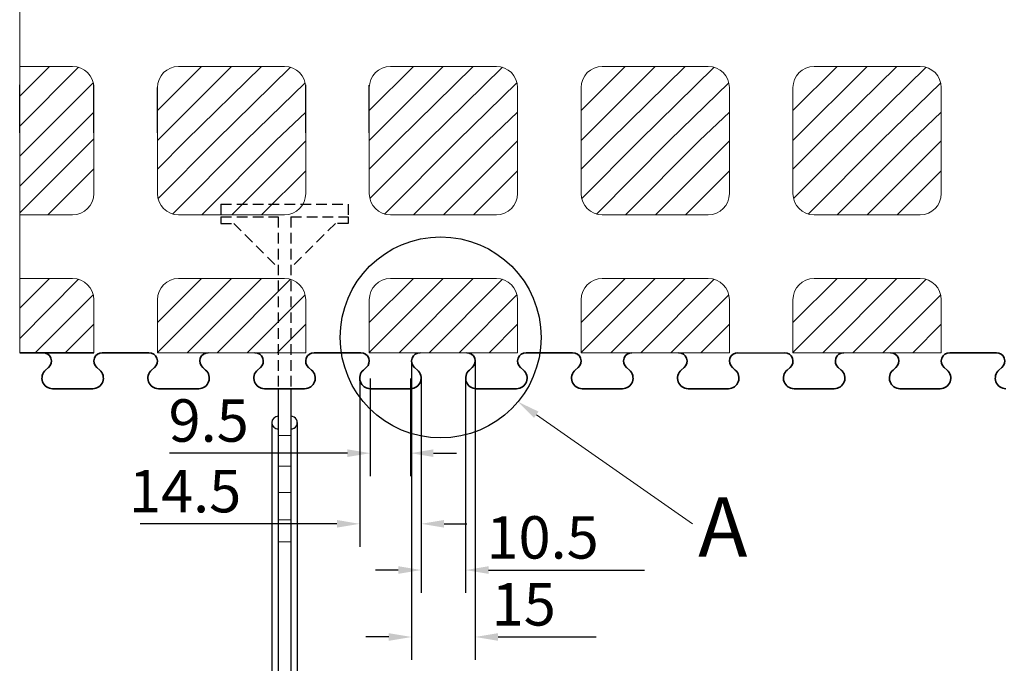
# Model space of a CAD drawing. Extents: x 3293 to 3464, y 6602 to 6732.
# Drawn here: x 3315 to 3338, y 6700 to 6715 of the extents above; entities that cross this region are included whole.
import ezdxf

# ---------------------------------------------------------------- set-up
doc = ezdxf.new("R2010")
doc.units = 0
doc.header["$MEASUREMENT"] = 0
doc.linetypes.add('HIDDEN', pattern=[0.375, 0.25, -0.125])
doc.layers.add('1', color=7, linetype='Continuous')
doc.layers.add('3', color=7, linetype='Continuous')
doc.layers.add('dim', color=7, linetype='Continuous', lineweight=9)
doc.layers.add('Viditelné hrany(OK-FORM_ISO)', color=7, linetype='Continuous', lineweight=35)
doc.styles.add('Roman', font='ROMANS', dxfattribs={"bigfont": 'bigfont'})
doc.styles.add('style1', font='SIMSUN.TTF')

msp = doc.modelspace()

# ---------------------------------------------------------------- linework, layer by layer
at = {"layer": '1', "color": 7, "linetype": 'Continuous'}
for p, q in [((3315.842, 6713.898, -2.944), (3315.138, 6713.194, -2.944)), ((3316.529, 6713.878, -2.944), (3315.138, 6712.486, -2.944)), ((3319.428, 6713.898, -2.944), (3318.388, 6712.858, -2.944)), ((3320.135, 6713.898, -2.944), (3318.388, 6712.151, -2.944)), ((3320.842, 6713.898, -2.944), (3319.062, 6712.148)), ((3321.529, 6713.878, -2.944), (3319.769, 6712.148)), ((3324.428, 6713.898, -2.944), (3323.388, 6712.858, -2.944)), ((3325.135, 6713.898, -2.944), (3323.388, 6712.151, -2.944)), ((3325.842, 6713.898, -2.944), (3324.062, 6712.148)), ((3326.529, 6713.878, -2.944), (3324.769, 6712.148)), ((3329.428, 6713.898, -2.944), (3328.388, 6712.858, -2.944)), ((3330.135, 6713.898, -2.944), (3328.388, 6712.151, -2.944)), ((3330.842, 6713.898, -2.944), (3329.062, 6712.148)), ((3331.529, 6713.878, -2.944), (3329.769, 6712.148)), ((3334.428, 6713.898, -2.944), (3333.388, 6712.858, -2.944)), ((3335.135, 6713.898, -2.944), (3333.388, 6712.151, -2.944)), ((3335.842, 6713.898, -2.944), (3334.062, 6712.148)), ((3336.529, 6713.878, -2.944), (3334.769, 6712.148)), ((3316.874, 6713.515, -2.944), (3315.138, 6711.779, -2.944)), ((3321.874, 6713.515, -2.944), (3320.476, 6712.148)), ((3326.874, 6713.515, -2.944), (3325.476, 6712.148)), ((3331.874, 6713.515, -2.944), (3330.476, 6712.148)), ((3336.874, 6713.515, -2.944), (3335.476, 6712.148)), ((3316.888, 6712.822, -2.944), (3315.138, 6711.072, -2.944)), ((3321.888, 6712.822, -2.944), (3321.183, 6712.148)), ((3326.888, 6712.822, -2.944), (3326.183, 6712.148)), ((3331.888, 6712.822, -2.944), (3331.183, 6712.148)), ((3336.888, 6712.822, -2.944), (3336.183, 6712.148)), ((3315.138, 6710.444), (3316.888, 6712.194)), ((3318.388, 6711.474), (3319.062, 6712.148)), ((3318.402, 6710.781), (3319.769, 6712.148)), ((3318.747, 6710.418), (3320.476, 6712.148)), ((3319.433, 6710.398), (3321.183, 6712.148)), ((3320.141, 6710.398), (3321.888, 6712.145)), ((3323.388, 6711.474), (3324.062, 6712.148)), ((3323.402, 6710.781), (3324.769, 6712.148)), ((3323.747, 6710.418), (3325.476, 6712.148)), ((3324.433, 6710.398), (3326.183, 6712.148)), ((3325.141, 6710.398), (3326.888, 6712.145)), ((3328.388, 6711.474), (3329.062, 6712.148)), ((3328.402, 6710.781), (3329.769, 6712.148)), ((3328.747, 6710.418), (3330.476, 6712.148)), ((3329.433, 6710.398), (3331.183, 6712.148)), ((3330.141, 6710.398), (3331.888, 6712.145)), ((3333.388, 6711.474), (3334.062, 6712.148)), ((3333.402, 6710.781), (3334.769, 6712.148)), ((3333.747, 6710.418), (3335.476, 6712.148)), ((3334.433, 6710.398), (3336.183, 6712.148)), ((3335.141, 6710.398), (3336.888, 6712.145)), ((3315.799, 6710.398), (3316.888, 6711.487)), ((3320.848, 6710.398), (3321.888, 6711.438)), ((3325.848, 6710.398), (3326.888, 6711.438)), ((3330.848, 6710.398), (3331.888, 6711.438)), ((3335.848, 6710.398), (3336.888, 6711.438)), ((3315.842, 6708.898, -2.944), (3315.138, 6708.194, -2.944)), ((3316.529, 6708.878, -2.944), (3315.138, 6707.486, -2.944)), ((3320.135, 6708.898, -2.944), (3318.388, 6707.151, -2.944)), ((3319.428, 6708.898, -2.944), (3318.388, 6707.858, -2.944)), ((3320.842, 6708.898, -2.944), (3319.092, 6707.148, -2.944)), ((3321.529, 6708.878, -2.944), (3319.799, 6707.148, -2.944)), ((3325.135, 6708.898, -2.944), (3323.388, 6707.151, -2.944)), ((3324.428, 6708.898, -2.944), (3323.388, 6707.858, -2.944)), ((3325.842, 6708.898, -2.944), (3324.092, 6707.148, -2.944)), ((3326.529, 6708.878, -2.944), (3324.799, 6707.148, -2.944)), ((3330.135, 6708.898, -2.944), (3328.388, 6707.151, -2.944)), ((3329.428, 6708.898, -2.944), (3328.388, 6707.858, -2.944)), ((3330.842, 6708.898, -2.944), (3329.092, 6707.148, -2.944)), ((3331.529, 6708.878, -2.944), (3329.799, 6707.148, -2.944)), ((3335.135, 6708.898, -2.944), (3333.388, 6707.151, -2.944)), ((3334.428, 6708.898, -2.944), (3333.388, 6707.858, -2.944)), ((3335.842, 6708.898, -2.944), (3334.092, 6707.148, -2.944)), ((3336.529, 6708.878, -2.944), (3334.799, 6707.148, -2.944)), ((3316.874, 6708.515, -2.944), (3315.506, 6707.148, -2.944)), ((3321.874, 6708.515, -2.944), (3320.506, 6707.148, -2.944)), ((3326.874, 6708.515, -2.944), (3325.506, 6707.148, -2.944)), ((3331.874, 6708.515, -2.944), (3330.506, 6707.148, -2.944)), ((3336.874, 6708.515, -2.944), (3335.506, 6707.148, -2.944)), ((3316.888, 6707.822, -2.944), (3316.214, 6707.148, -2.944)), ((3321.888, 6707.822, -2.944), (3321.214, 6707.148, -2.944)), ((3326.888, 6707.822, -2.944), (3326.214, 6707.148, -2.944)), ((3331.888, 6707.822, -2.944), (3331.214, 6707.148, -2.944)), ((3336.888, 6707.822, -2.944), (3336.214, 6707.148, -2.944)), ((3321.238, 6706.298, -1.65), (3321.238, 6699.648, -1.65)), ((3321.538, 6706.298, -1.65), (3321.538, 6699.648, -1.65)), ((3321.088, 6705.498, -1.65), (3321.088, 6699.648, -1.65)), ((3321.688, 6705.498, -1.65), (3321.688, 6699.648, -1.65))]:
    msp.add_line(p, q, dxfattribs=at)
at = {"layer": '1', "color": 7, "linetype": 'HIDDEN'}
for p, q in [((3319.888, 6710.648, -1.65), (3319.888, 6710.348, -1.65)), ((3319.888, 6710.648, -1.65), (3322.888, 6710.648, -1.65)), ((3322.888, 6710.648, -1.65), (3322.888, 6710.348, -1.65)), ((3319.888, 6710.348, -1.65), (3319.888, 6710.198, -1.65)), ((3319.888, 6710.348, -1.65), (3321.238, 6710.348, -1.65)), ((3321.238, 6710.348, -1.65), (3321.238, 6706.298, -1.65)), ((3321.538, 6710.348, -1.65), (3321.538, 6706.298, -1.65)), ((3321.538, 6710.348, -1.65), (3322.888, 6710.348, -1.65)), ((3322.888, 6710.348, -1.65), (3322.888, 6710.198, -1.65)), ((3319.888, 6710.198, -1.65), (3320.188, 6710.198, -1.65)), ((3320.188, 6710.198, -1.65), (3321.238, 6709.148, -1.65)), ((3322.588, 6710.198, -1.65), (3321.538, 6709.148, -1.65)), ((3322.888, 6710.198, -1.65), (3322.588, 6710.198, -1.65))]:
    msp.add_line(p, q, dxfattribs=at)
at = {"layer": '1', "linetype": 'Continuous', "lineweight": -3}
msp.add_line((3332.088, 6707.148), (3333.188, 6707.148), dxfattribs=at)
at = {"layer": '1', "color": 7, "linetype": 'Continuous'}
for centre, start, end in [((3321.238, 6705.498, -1.65), 90.0011, 269.9989), ((3321.538, 6705.498, -1.65), 269.9989, 90.0011)]:
    msp.add_arc(centre, 0.15, start, end, dxfattribs=at)
at = {"layer": '3', "lineweight": 0, "extrusion": (0, 1.22461e-16, -1)}
for p, q in [((3315.138, 6708.898), (3315.138, 6717.148)), ((3315.138, 6713.898, -1.5), (3316.388, 6713.898, -1.5)), ((3315.138, 6713.898), (3315.138, 6712.148)), ((3315.138, 6713.898), (3316.388, 6713.898)), ((3315.138, 6713.898), (3315.138, 6713.898, -1.5)), ((3316.388, 6713.898), (3316.388, 6713.898, -1.5)), ((3318.888, 6713.898, -1.5), (3321.388, 6713.898, -1.5)), ((3318.888, 6713.898), (3321.388, 6713.898)), ((3318.888, 6713.898), (3318.888, 6713.898, -1.5)), ((3321.388, 6713.898), (3321.388, 6713.898, -1.5)), ((3323.888, 6713.898, -1.5), (3326.388, 6713.898, -1.5)), ((3323.888, 6713.898), (3326.388, 6713.898)), ((3323.888, 6713.898), (3323.888, 6713.898, -1.5)), ((3326.388, 6713.898), (3326.388, 6713.898, -1.5)), ((3328.888, 6713.898, -1.5), (3331.388, 6713.898, -1.5)), ((3328.888, 6713.898), (3331.388, 6713.898)), ((3328.888, 6713.898), (3328.888, 6713.898, -1.5)), ((3331.388, 6713.898), (3331.388, 6713.898, -1.5)), ((3333.888, 6713.898, -1.5), (3336.388, 6713.898, -1.5)), ((3333.888, 6713.898), (3336.388, 6713.898)), ((3333.888, 6713.898), (3333.888, 6713.898, -1.5)), ((3336.388, 6713.898), (3336.388, 6713.898, -1.5)), ((3316.888, 6713.398, -1.5), (3316.888, 6712.148, -1.5)), ((3316.888, 6713.398), (3316.888, 6712.148)), ((3316.888, 6713.398), (3316.888, 6713.398, -1.5)), ((3318.388, 6713.398, -1.5), (3318.388, 6712.148, -1.5)), ((3318.388, 6713.398), (3318.388, 6712.148)), ((3318.388, 6713.398), (3318.388, 6713.398, -1.5)), ((3321.888, 6713.398, -1.5), (3321.888, 6712.148, -1.5)), ((3321.888, 6713.398), (3321.888, 6712.148)), ((3321.888, 6713.398), (3321.888, 6713.398, -1.5)), ((3323.388, 6713.398, -1.5), (3323.388, 6712.148, -1.5)), ((3323.388, 6713.398), (3323.388, 6712.148)), ((3323.388, 6713.398), (3323.388, 6713.398, -1.5)), ((3326.888, 6713.398, -1.5), (3326.888, 6712.148, -1.5)), ((3326.888, 6713.398), (3326.888, 6712.148)), ((3326.888, 6713.398), (3326.888, 6713.398, -1.5)), ((3328.388, 6713.398, -1.5), (3328.388, 6712.148, -1.5)), ((3328.388, 6713.398), (3328.388, 6712.148)), ((3328.388, 6713.398), (3328.388, 6713.398, -1.5)), ((3331.888, 6713.398, -1.5), (3331.888, 6712.148, -1.5)), ((3331.888, 6713.398), (3331.888, 6712.148)), ((3331.888, 6713.398), (3331.888, 6713.398, -1.5)), ((3333.388, 6713.398, -1.5), (3333.388, 6712.148, -1.5)), ((3333.388, 6713.398), (3333.388, 6712.148)), ((3333.388, 6713.398), (3333.388, 6713.398, -1.5)), ((3336.888, 6713.398, -1.5), (3336.888, 6712.148, -1.5)), ((3336.888, 6713.398), (3336.888, 6712.148)), ((3336.888, 6713.398), (3336.888, 6713.398, -1.5)), ((3315.138, 6710.398), (3315.138, 6712.148)), ((3316.888, 6712.148), (3316.888, 6710.898)), ((3316.888, 6712.148, -1.5), (3316.888, 6710.898, -1.5)), ((3318.388, 6712.148), (3318.388, 6710.898)), ((3318.388, 6712.148, -1.5), (3318.388, 6710.898, -1.5)), ((3321.888, 6712.148), (3321.888, 6710.898)), ((3321.888, 6712.148, -1.5), (3321.888, 6710.898, -1.5)), ((3323.388, 6712.148), (3323.388, 6710.898)), ((3323.388, 6712.148, -1.5), (3323.388, 6710.898, -1.5)), ((3326.888, 6712.148), (3326.888, 6710.898)), ((3326.888, 6712.148, -1.5), (3326.888, 6710.898, -1.5)), ((3328.388, 6712.148), (3328.388, 6710.898)), ((3328.388, 6712.148, -1.5), (3328.388, 6710.898, -1.5)), ((3331.888, 6712.148), (3331.888, 6710.898)), ((3331.888, 6712.148, -1.5), (3331.888, 6710.898, -1.5)), ((3333.388, 6712.148), (3333.388, 6710.898)), ((3333.388, 6712.148, -1.5), (3333.388, 6710.898, -1.5)), ((3336.888, 6712.148), (3336.888, 6710.898)), ((3336.888, 6712.148, -1.5), (3336.888, 6710.898, -1.5)), ((3316.888, 6710.898), (3316.888, 6710.898, -1.5)), ((3318.388, 6710.898), (3318.388, 6710.898, -1.5)), ((3321.888, 6710.898), (3321.888, 6710.898, -1.5)), ((3323.388, 6710.898), (3323.388, 6710.898, -1.5)), ((3326.888, 6710.898), (3326.888, 6710.898, -1.5)), ((3328.388, 6710.898), (3328.388, 6710.898, -1.5)), ((3331.888, 6710.898), (3331.888, 6710.898, -1.5)), ((3333.388, 6710.898), (3333.388, 6710.898, -1.5)), ((3336.888, 6710.898), (3336.888, 6710.898, -1.5)), ((3315.138, 6710.398), (3315.138, 6710.398, -1.5)), ((3315.138, 6710.398), (3316.388, 6710.398)), ((3315.138, 6710.398, -1.5), (3316.388, 6710.398, -1.5)), ((3316.388, 6710.398), (3316.388, 6710.398, -1.5)), ((3318.888, 6710.398), (3318.888, 6710.398, -1.5)), ((3318.888, 6710.398), (3321.388, 6710.398)), ((3318.888, 6710.398, -1.5), (3321.388, 6710.398, -1.5)), ((3321.388, 6710.398), (3321.388, 6710.398, -1.5)), ((3323.888, 6710.398), (3323.888, 6710.398, -1.5)), ((3323.888, 6710.398), (3326.388, 6710.398)), ((3323.888, 6710.398, -1.5), (3326.388, 6710.398, -1.5)), ((3326.388, 6710.398), (3326.388, 6710.398, -1.5)), ((3328.888, 6710.398), (3328.888, 6710.398, -1.5)), ((3328.888, 6710.398), (3331.388, 6710.398)), ((3328.888, 6710.398, -1.5), (3331.388, 6710.398, -1.5)), ((3331.388, 6710.398), (3331.388, 6710.398, -1.5)), ((3333.888, 6710.398), (3336.388, 6710.398)), ((3333.888, 6710.398, -1.5), (3336.388, 6710.398, -1.5)), ((3336.388, 6710.398), (3336.388, 6710.398, -1.5)), ((3315.138, 6708.898), (3315.138, 6708.898, -1.5)), ((3315.138, 6708.898), (3316.388, 6708.898)), ((3315.138, 6708.898), (3315.138, 6707.148)), ((3315.138, 6708.898, -1.5), (3316.388, 6708.898, -1.5)), ((3316.388, 6708.898), (3316.388, 6708.898, -1.5)), ((3318.888, 6708.898), (3318.888, 6708.898, -1.5)), ((3318.888, 6708.898), (3321.388, 6708.898)), ((3318.888, 6708.898, -1.5), (3321.388, 6708.898, -1.5)), ((3321.388, 6708.898), (3321.388, 6708.898, -1.5)), ((3323.888, 6708.898), (3323.888, 6708.898, -1.5)), ((3323.888, 6708.898), (3326.388, 6708.898)), ((3323.888, 6708.898, -1.5), (3326.388, 6708.898, -1.5)), ((3326.388, 6708.898), (3326.388, 6708.898, -1.5)), ((3328.888, 6708.898), (3328.888, 6708.898, -1.5)), ((3328.888, 6708.898), (3331.388, 6708.898)), ((3328.888, 6708.898, -1.5), (3331.388, 6708.898, -1.5)), ((3331.388, 6708.898), (3331.388, 6708.898, -1.5)), ((3333.888, 6708.898), (3333.888, 6708.898, -1.5)), ((3333.888, 6708.898), (3336.388, 6708.898)), ((3333.888, 6708.898, -1.5), (3336.388, 6708.898, -1.5)), ((3336.388, 6708.898), (3336.388, 6708.898, -1.5)), ((3316.888, 6708.398), (3316.888, 6708.398, -1.5)), ((3316.888, 6708.398), (3316.888, 6707.148)), ((3316.888, 6708.398, -1.5), (3316.888, 6707.148, -1.5)), ((3318.388, 6708.398), (3318.388, 6708.398, -1.5)), ((3318.388, 6708.398), (3318.388, 6707.148)), ((3318.388, 6708.398, -1.5), (3318.388, 6707.148, -1.5)), ((3321.888, 6708.398), (3321.888, 6708.398, -1.5)), ((3321.888, 6708.398), (3321.888, 6707.148)), ((3321.888, 6708.398, -1.5), (3321.888, 6707.148, -1.5)), ((3323.388, 6708.398), (3323.388, 6708.398, -1.5)), ((3323.388, 6708.398), (3323.388, 6707.148)), ((3323.388, 6708.398, -1.5), (3323.388, 6707.148, -1.5)), ((3326.888, 6708.398), (3326.888, 6708.398, -1.5)), ((3326.888, 6708.398), (3326.888, 6707.148)), ((3326.888, 6708.398, -1.5), (3326.888, 6707.148, -1.5)), ((3328.388, 6708.398), (3328.388, 6708.398, -1.5)), ((3328.388, 6708.398), (3328.388, 6707.148)), ((3328.388, 6708.398, -1.5), (3328.388, 6707.148, -1.5)), ((3331.888, 6708.398), (3331.888, 6708.398, -1.5)), ((3331.888, 6708.398), (3331.888, 6707.148)), ((3331.888, 6708.398, -1.5), (3331.888, 6707.148, -1.5)), ((3333.388, 6708.398), (3333.388, 6708.398, -1.5)), ((3333.388, 6708.398), (3333.388, 6707.148)), ((3333.388, 6708.398, -1.5), (3333.388, 6707.148, -1.5)), ((3336.888, 6708.398), (3336.888, 6708.398, -1.5)), ((3336.888, 6708.398), (3336.888, 6707.148)), ((3336.888, 6708.398, -1.5), (3336.888, 6707.148, -1.5)), ((3315.138, 6707.148), (3316.888, 6707.148)), ((3315.713, 6707.148, -1.5), (3316.888, 6707.148, -1.5)), ((3316.888, 6707.148), (3316.888, 6707.148, -1.5)), ((3318.388, 6707.148), (3318.388, 6707.148, -1.5)), ((3318.388, 6707.148), (3321.888, 6707.148)), ((3318.388, 6707.148, -1.5), (3319.563, 6707.148, -1.5)), ((3320.701, 6707.148, -1.5), (3320.713, 6707.148, -1.5)), ((3320.713, 6707.148, -1.5), (3321.888, 6707.148, -1.5)), ((3321.888, 6707.148), (3321.888, 6707.148, -1.5)), ((3323.388, 6707.148), (3323.388, 6707.148, -1.5)), ((3323.388, 6707.148), (3326.888, 6707.148)), ((3323.388, 6707.148, -1.5), (3324.563, 6707.148, -1.5)), ((3325.701, 6707.148, -1.5), (3325.713, 6707.148, -1.5)), ((3325.713, 6707.148, -1.5), (3326.888, 6707.148, -1.5)), ((3326.888, 6707.148), (3326.888, 6707.148, -1.5)), ((3328.388, 6707.148), (3328.388, 6707.148, -1.5)), ((3328.388, 6707.148), (3331.888, 6707.148)), ((3328.388, 6707.148, -1.5), (3329.563, 6707.148, -1.5)), ((3330.701, 6707.148, -1.5), (3330.713, 6707.148, -1.5)), ((3330.713, 6707.148, -1.5), (3331.888, 6707.148, -1.5)), ((3331.888, 6707.148), (3331.888, 6707.148, -1.5)), ((3333.388, 6707.148), (3333.388, 6707.148, -1.5)), ((3333.388, 6707.148), (3336.888, 6707.148)), ((3333.388, 6707.148, -1.5), (3334.563, 6707.148, -1.5)), ((3335.701, 6707.148, -1.5), (3335.713, 6707.148, -1.5)), ((3335.713, 6707.148, -1.5), (3336.888, 6707.148, -1.5)), ((3336.888, 6707.148), (3336.888, 6707.148, -1.5)), ((3321.238, 6706.307, -12.15), (3321.538, 6706.307, -12.15)), ((3321.238, 6706.307, -1.65), (3321.538, 6706.307, -1.65)), ((3321.238, 6705.648, -2.75), (3321.238, 6705.648, -11.05)), ((3321.538, 6705.648, -11.05), (3321.538, 6705.648, -2.75)), ((3321.238, 6705.348, -6.75), (3321.238, 6705.348, -2.75)), ((3321.238, 6705.348, -11.05), (3321.238, 6705.348, -7.05)), ((3321.238, 6705.194, -11.401), (3321.538, 6705.194, -11.401)), ((3321.238, 6705.194, -2.399), (3321.538, 6705.194, -2.399)), ((3321.238, 6705.194, -2.399), (3321.238, 6704.472, -4.181)), ((3321.238, 6705.194, -11.401), (3321.238, 6704.472, -9.619)), ((3321.538, 6705.348, -2.75), (3321.538, 6705.348, -6.75)), ((3321.538, 6705.348, -7.05), (3321.538, 6705.348, -11.05)), ((3321.538, 6705.194, -2.399), (3321.538, 6704.472, -4.181)), ((3321.538, 6705.194, -11.401), (3321.538, 6704.472, -9.619)), ((3321.238, 6704.472, -9.619), (3321.538, 6704.472, -9.619)), ((3321.238, 6704.472, -4.181), (3321.538, 6704.472, -4.181)), ((3321.238, 6703.851, -9.565), (3321.538, 6703.851, -9.565)), ((3321.238, 6703.851, -4.235), (3321.538, 6703.851, -4.235)), ((3321.238, 6703.851, -4.235), (3321.238, 6703.203, -3.192)), ((3321.238, 6703.851, -9.565), (3321.238, 6703.203, -10.608)), ((3321.538, 6703.851, -4.235), (3321.538, 6703.203, -3.192)), ((3321.538, 6703.851, -9.565), (3321.538, 6703.203, -10.608)), ((3321.238, 6703.203, -10.608), (3321.538, 6703.203, -10.608)), ((3321.238, 6703.203, -3.192), (3321.538, 6703.203, -3.192)), ((3321.238, 6702.691, -10.605), (3321.538, 6702.691, -10.605)), ((3321.238, 6702.691, -3.195), (3321.538, 6702.691, -3.195))]:
    msp.add_line(p, q, dxfattribs=at)
at = {"layer": '3', "lineweight": 0, "extrusion": (-1.49966e-32, -1.22461e-16, -1)}
for p, q in [((3316.888, 6712.148), (3316.888, 6713.398)), ((3321.888, 6712.148), (3321.888, 6713.398)), ((3326.888, 6712.148), (3326.888, 6713.398)), ((3331.888, 6712.148), (3331.888, 6713.398)), ((3336.888, 6712.148), (3336.888, 6713.398)), ((3316.888, 6707.148), (3316.888, 6708.398)), ((3321.888, 6707.148), (3321.888, 6708.398)), ((3326.888, 6707.148), (3326.888, 6708.398)), ((3331.888, 6707.148), (3331.888, 6708.398)), ((3336.888, 6707.148), (3336.888, 6708.398))]:
    msp.add_line(p, q, dxfattribs=at)
at = {"layer": '3', "lineweight": 0}
for centre, radius, start, end in [((3316.388, 6713.398, -1.5), 0.5, 0, 90), ((3316.388, 6713.398), 0.5, 0, 90), ((3318.888, 6713.398, -1.5), 0.5, 90, 180), ((3318.888, 6713.398), 0.5, 90, 180), ((3321.388, 6713.398, -1.5), 0.5, 0, 90), ((3321.388, 6713.398), 0.5, 0, 90), ((3323.888, 6713.398, -1.5), 0.5, 90, 180), ((3323.888, 6713.398), 0.5, 90, 180), ((3326.388, 6713.398, -1.5), 0.5, 0, 90), ((3326.388, 6713.398), 0.5, 0, 90), ((3328.888, 6713.398, -1.5), 0.5, 90, 180), ((3328.888, 6713.398), 0.5, 90, 180), ((3331.388, 6713.398, -1.5), 0.5, 0, 90), ((3331.388, 6713.398), 0.5, 0, 90), ((3333.888, 6713.398, -1.5), 0.5, 90, 180), ((3333.888, 6713.398), 0.5, 90, 180), ((3336.388, 6713.398, -1.5), 0.5, 0, 90), ((3336.388, 6713.398), 0.5, 0, 90), ((3316.388, 6710.898), 0.5, 270, 360), ((3316.388, 6710.898, -1.5), 0.5, 270, 360), ((3318.888, 6710.898), 0.5, 180, 270), ((3318.888, 6710.898, -1.5), 0.5, 180, 270), ((3321.388, 6710.898), 0.5, 270, 360), ((3321.388, 6710.898, -1.5), 0.5, 270, 360), ((3323.888, 6710.898), 0.5, 180, 270), ((3323.888, 6710.898, -1.5), 0.5, 180, 270), ((3326.388, 6710.898), 0.5, 270, 360), ((3326.388, 6710.898, -1.5), 0.5, 270, 360), ((3328.888, 6710.898), 0.5, 180, 270), ((3328.888, 6710.898, -1.5), 0.5, 180, 270), ((3331.388, 6710.898), 0.5, 270, 360), ((3331.388, 6710.898, -1.5), 0.5, 270, 360), ((3333.888, 6710.898), 0.5, 180, 270), ((3333.888, 6710.898, -1.5), 0.5, 180, 270), ((3336.388, 6710.898), 0.5, 270, 360), ((3336.388, 6710.898, -1.5), 0.5, 270, 360), ((3316.388, 6708.398), 0.5, 0, 90), ((3316.388, 6708.398, -1.5), 0.5, 0, 90), ((3318.888, 6708.398), 0.5, 90, 180), ((3318.888, 6708.398, -1.5), 0.5, 90, 180), ((3321.388, 6708.398), 0.5, 0, 90), ((3321.388, 6708.398, -1.5), 0.5, 0, 90), ((3323.888, 6708.398), 0.5, 90, 180), ((3323.888, 6708.398, -1.5), 0.5, 90, 180), ((3326.388, 6708.398), 0.5, 0, 90), ((3326.388, 6708.398, -1.5), 0.5, 0, 90), ((3328.888, 6708.398), 0.5, 90, 180), ((3328.888, 6708.398, -1.5), 0.5, 90, 180), ((3331.388, 6708.398), 0.5, 0, 90), ((3331.388, 6708.398, -1.5), 0.5, 0, 90), ((3333.888, 6708.398), 0.5, 90, 180), ((3333.888, 6708.398, -1.5), 0.5, 90, 180), ((3336.388, 6708.398), 0.5, 0, 90), ((3336.388, 6708.398, -1.5), 0.5, 0, 90), ((3321.238, 6705.498, -2.75), 0.15, 90, 270), ((3321.238, 6705.498, -11.05), 0.15, 90, 270)]:
    msp.add_arc(centre, radius, start, end, dxfattribs=at)
at = {"layer": '3', "lineweight": 0, "extrusion": (0, 1.22461e-16, -1)}
for centre, radius, start, end in [((-3319.569, 6706.948, 1.5), 0.2, 88.3408, 90), ((-3319.569, 6706.948, 1.5), 0.2, 90, 91.6592), ((-3324.569, 6706.948, 1.5), 0.2, 88.3408, 90), ((-3324.569, 6706.948, 1.5), 0.2, 90, 91.6592), ((-3329.569, 6706.948, 1.5), 0.2, 88.3408, 90), ((-3329.569, 6706.948, 1.5), 0.2, 90, 91.6592), ((-3334.569, 6706.948, 1.5), 0.2, 88.3408, 90), ((-3334.569, 6706.948, 1.5), 0.2, 90, 91.6592), ((-3321.538, 6705.498, 11.05), 0.15, 90, 270), ((-3321.538, 6705.498, 2.75), 0.15, 90, 270)]:
    msp.add_arc(centre, radius, start, end, dxfattribs=at)
at = {"layer": '3', "lineweight": 0, "extrusion": (-1, 0, 0)}
for centre, radius, start, end in [((-6706.307, -2.85, -3321.238), 1.2, 22.0554, 90), ((-6706.307, -10.95, -3321.238), 1.2, 270, 337.9446), ((-6706.307, -2.85, -3321.538), 1.2, 22.0554, 90), ((-6706.307, -10.95, -3321.538), 1.2, 270, 337.9446), ((-6705.498, -2.75, -3321.238), 0.15, 0, 180), ((-6705.498, -11.05, -3321.238), 0.15, 180, 360), ((-6705.498, -2.75, -3321.538), 0.15, 0, 180), ((-6705.498, -11.05, -3321.538), 0.15, 180, 360), ((-6704.148, -4.05, -3321.238), 0.35, 202.0554, 328.1532), ((-6704.148, -9.75, -3321.238), 0.35, 31.8468, 157.9446), ((-6704.148, -4.05, -3321.538), 0.35, 202.0554, 328.1532), ((-6704.148, -9.75, -3321.538), 0.35, 31.8468, 157.9446), ((-6702.948, -3.35, -3321.238), 0.3, 31.0311, 148.1532), ((-6702.948, -10.45, -3321.238), 0.3, 211.8468, 328.9689), ((-6702.948, -3.35, -3321.538), 0.3, 31.0311, 148.1532), ((-6702.948, -10.45, -3321.538), 0.3, 211.8468, 328.9689)]:
    msp.add_arc(centre, radius, start, end, dxfattribs=at)
at = {"layer": '3', "lineweight": 0}
for points in [[(3321.088, 6705.498, -6.9), (3321.088, 6705.41, -6.988), (3321.15, 6705.348, -7.05), (3321.238, 6705.348, -7.05)], [(3321.238, 6705.348, -6.75), (3321.15, 6705.348, -6.75), (3321.088, 6705.41, -6.812), (3321.088, 6705.498, -6.9)], [(3321.538, 6705.348, -7.05), (3321.626, 6705.348, -7.05), (3321.688, 6705.41, -6.988), (3321.688, 6705.498, -6.9)], [(3321.688, 6705.498, -6.9), (3321.688, 6705.41, -6.812), (3321.626, 6705.348, -6.75), (3321.538, 6705.348, -6.75)]]:
    msp.add_rational_spline(points, [1, 0.804737854124, 0.804737854124, 1], degree=3, dxfattribs=at)
at = {"layer": 'dim', "linetype": 'Continuous', "lineweight": -3}
for p, q in [((3315.138, 6712.335, -25.304), (3315.138, 6713.462, -25.304)), ((3315.138, 6712.335, -25.304), (3315.138, 6713.462, -25.304)), ((3316.888, 6712.335, -25.304), (3316.888, 6713.462, -25.304)), ((3318.388, 6712.335, -25.304), (3318.388, 6713.398, -25.304)), ((3318.388, 6712.335, -25.304), (3318.388, 6713.398, -25.304)), ((3321.888, 6712.335, -25.304), (3321.888, 6713.461, -25.304)), ((3323.388, 6712.335, -25.304), (3323.388, 6713.46, -25.304)), ((3324.388, 6706.937), (3324.388, 6699.903)), ((3325.888, 6706.937), (3325.888, 6699.903)), ((3323.163, 6706.537), (3323.163, 6702.572)), ((3323.413, 6706.537), (3323.413, 6704.238)), ((3324.363, 6706.537), (3324.363, 6704.238)), ((3324.613, 6706.537), (3324.613, 6702.572)), ((3324.613, 6706.537), (3324.613, 6701.482)), ((3325.663, 6706.537), (3325.663, 6701.482)), ((3322.873, 6704.778), (3318.677, 6704.778)), ((3324.903, 6704.778), (3325.443, 6704.778)), ((3322.623, 6703.112), (3317.984, 6703.112)), ((3325.153, 6703.112), (3325.693, 6703.112)), ((3324.073, 6702.022), (3323.533, 6702.022)), ((3326.203, 6702.022), (3329.883, 6702.022)), ((3323.848, 6700.443), (3323.308, 6700.443)), ((3326.428, 6700.443), (3328.745, 6700.443))]:
    msp.add_line(p, q, dxfattribs=at)
at = {"layer": 'dim', "color": 0, "linetype": 'Continuous'}
msp.add_line((3327.331, 6705.686), (3331.02, 6703.111), dxfattribs=at)
at = {"layer": 'dim', "linetype": 'Continuous', "lineweight": -3}
msp.add_circle((3325.073, 6707.508), 2.372, dxfattribs=at)
at = {"layer": 'dim', "color": 0, "linetype": 'Continuous'}
msp.add_solid([(3327.279, 6705.612), (3326.888, 6705.995), (3327.382, 6705.759)], dxfattribs=at)
at = {"layer": 'dim', "linetype": 'Continuous', "lineweight": -3}
for points in [[(3322.873, 6704.868), (3322.873, 6704.688), (3323.413, 6704.778)], [(3324.903, 6704.868), (3324.903, 6704.688), (3324.363, 6704.778)], [(3322.623, 6703.202), (3322.623, 6703.022), (3323.163, 6703.112)], [(3325.153, 6703.202), (3325.153, 6703.022), (3324.613, 6703.112)], [(3324.073, 6702.112), (3324.073, 6701.932), (3324.613, 6702.022)], [(3326.203, 6702.112), (3326.203, 6701.932), (3325.663, 6702.022)], [(3323.848, 6700.533), (3323.848, 6700.353), (3324.388, 6700.443)], [(3326.428, 6700.533), (3326.428, 6700.353), (3325.888, 6700.443)]]:
    msp.add_solid(points, dxfattribs=at)
at = {"layer": 'Viditelné hrany(OK-FORM_ISO)'}
for p, q in [((3316.888, 6707.148), (3315.138, 6707.148)), ((3318.188, 6707.148), (3317.088, 6707.148)), ((3323.188, 6707.148), (3322.088, 6707.148)), ((3328.188, 6707.148), (3327.088, 6707.148)), ((3338.188, 6707.148), (3337.088, 6707.148)), ((3315.818, 6706.796), (3315.75, 6706.738)), ((3317.026, 6706.738), (3316.957, 6706.796)), ((3318.318, 6706.796), (3318.25, 6706.738)), ((3319.526, 6706.738), (3319.457, 6706.796)), ((3320.818, 6706.796), (3320.75, 6706.738)), ((3322.026, 6706.738), (3321.957, 6706.796)), ((3323.318, 6706.796), (3323.25, 6706.738)), ((3324.526, 6706.738), (3324.457, 6706.796)), ((3325.818, 6706.796), (3325.75, 6706.738)), ((3327.026, 6706.738), (3326.957, 6706.796)), ((3328.318, 6706.796), (3328.25, 6706.738)), ((3329.526, 6706.738), (3329.457, 6706.796)), ((3330.818, 6706.796), (3330.75, 6706.738)), ((3332.026, 6706.738), (3331.957, 6706.796)), ((3333.318, 6706.796), (3333.25, 6706.738)), ((3334.526, 6706.738), (3334.457, 6706.796)), ((3335.818, 6706.796), (3335.75, 6706.738)), ((3337.026, 6706.738), (3336.957, 6706.796)), ((3338.318, 6706.796), (3338.25, 6706.738)), ((3315.913, 6706.298), (3316.863, 6706.298)), ((3318.413, 6706.298), (3319.363, 6706.298)), ((3320.913, 6706.298), (3321.863, 6706.298)), ((3323.413, 6706.298), (3324.363, 6706.298)), ((3325.913, 6706.298), (3326.863, 6706.298)), ((3328.413, 6706.298), (3329.363, 6706.298)), ((3330.913, 6706.298), (3331.863, 6706.298)), ((3333.413, 6706.298), (3334.363, 6706.298)), ((3335.913, 6706.298), (3336.863, 6706.298))]:
    msp.add_line(p, q, dxfattribs=at)
for centre, radius, start, end in [((3315.688, 6706.948), 0.2, 310.6847, 90), ((3317.088, 6706.948), 0.2, 90, 229.3153), ((3318.188, 6706.948), 0.2, 310.6847, 90), ((3319.588, 6706.948), 0.2, 90, 229.3153), ((3320.688, 6706.948), 0.2, 310.6847, 90), ((3322.088, 6706.948), 0.2, 90, 229.3153), ((3323.188, 6706.948), 0.2, 310.6847, 90), ((3324.588, 6706.948), 0.2, 90, 229.3153), ((3325.688, 6706.948), 0.2, 310.6847, 90), ((3327.088, 6706.948), 0.2, 90, 229.3153), ((3328.188, 6706.948), 0.2, 310.6847, 90), ((3329.588, 6706.948), 0.2, 90, 229.3153), ((3330.688, 6706.948), 0.2, 310.6847, 90), ((3332.088, 6706.948), 0.2, 90, 229.3153), ((3333.188, 6706.948), 0.2, 310.6847, 90), ((3334.588, 6706.948), 0.2, 90, 229.3153), ((3335.688, 6706.948), 0.2, 310.6847, 90), ((3337.088, 6706.948), 0.2, 90, 229.3153), ((3338.188, 6706.948), 0.2, 310.6847, 90), ((3315.913, 6706.548), 0.25, 130.6847, 270), ((3316.863, 6706.548), 0.25, 270, 49.3153), ((3318.413, 6706.548), 0.25, 130.6847, 270), ((3319.363, 6706.548), 0.25, 270, 49.3153), ((3320.913, 6706.548), 0.25, 130.6847, 270), ((3321.863, 6706.548), 0.25, 270, 49.3153), ((3323.413, 6706.548), 0.25, 130.6847, 270), ((3324.363, 6706.548), 0.25, 270, 49.3153), ((3325.913, 6706.548), 0.25, 130.6847, 270), ((3326.863, 6706.548), 0.25, 270, 49.3153), ((3328.413, 6706.548), 0.25, 130.6847, 270), ((3329.363, 6706.548), 0.25, 270, 49.3153), ((3330.913, 6706.548), 0.25, 130.6847, 270), ((3331.863, 6706.548), 0.25, 270, 49.3153), ((3333.413, 6706.548), 0.25, 130.6847, 270), ((3334.363, 6706.548), 0.25, 270, 49.3153), ((3335.913, 6706.548), 0.25, 130.6847, 270), ((3336.863, 6706.548), 0.25, 270, 49.3153), ((3338.413, 6706.548), 0.25, 130.6847, 270)]:
    msp.add_arc(centre, radius, start, end, dxfattribs=at)

# ---------------------------------------------------------------- texts
at = {"layer": 'dim', "linetype": 'Continuous', "lineweight": -3, "style": 'Roman'}
for s, p in [('9.5', (3318.651, 6705.048)), ('14.5', (3317.716, 6703.382)), ('10.5', (3326.153, 6702.292)), ('15', (3326.277, 6700.713))]:
    msp.add_text(s, height=1, dxfattribs=at).set_placement(p)
at = {"layer": 'dim', "color": 0, "style": 'style1'}
msp.add_text('A', height=1.396, dxfattribs=at).set_placement((3331.152, 6702.341))

doc.saveas('drawing.dxf')
